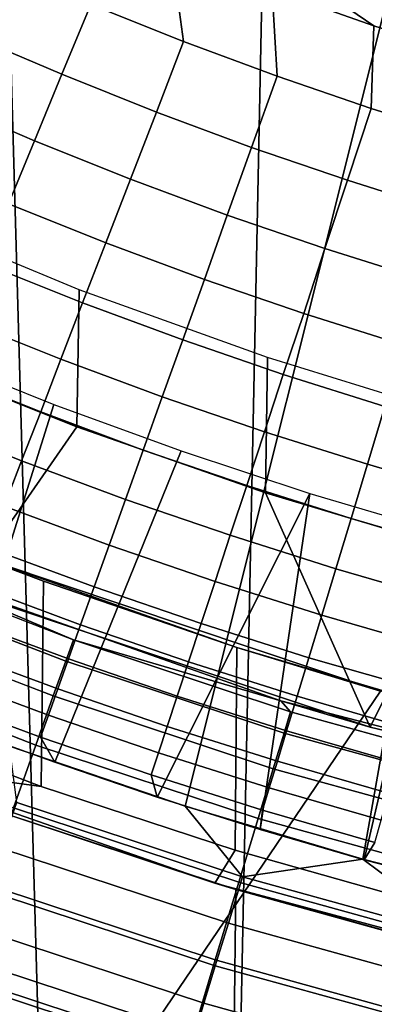
# Model space of a CAD drawing. Extents: x -0.021 to 0.021, y -0.138 to 0.022.
# Drawn here: x -0.006 to -0.005, y -0.018 to -0.015 of the extents above; entities that cross this region are included whole.
import ezdxf

# ---------------------------------------------------------------- set-up
doc = ezdxf.new("R2010")
doc.units = 0
for name, color, linetype in [('L2_CHROM3', 7, 'CONTINUOUS'), ('L6_CHROM2', 7, 'CONTINUOUS'), ('L7_CHROM', 7, 'CONTINUOUS')]:
    doc.layers.add(name, color=color, linetype=linetype)

msp = doc.modelspace()

# ---------------------------------------------------------------- linework, layer by layer
at = {"layer": 'L2_CHROM3', "color": 8}
for points, invisible_edges in [([(-0.006195, -0.01903, 0.139399), (-0.006729, -0.000003, 0.139376), (-0.006941, -0.018774, 0.139366), (-0.006195, -0.01903, 0.139399)], 8), ([(-0.006195, -0.01903, 0.139399), (-0.005048, -0.000002, 0.139442), (-0.006729, -0.000003, 0.139376), (-0.006195, -0.01903, 0.139399)], 9), ([(-0.005048, -0.000002, 0.139442), (-0.006195, -0.01903, 0.139399), (-0.005442, -0.019256, 0.139428), (-0.005048, -0.000002, 0.139442)], 9), ([(-0.004682, -0.019452, 0.139454), (-0.005048, -0.000002, 0.139442), (-0.005442, -0.019256, 0.139428), (-0.004682, -0.019452, 0.139454)], 8), ([(-0.004682, -0.019452, 0.139454), (-0.003366, -0.000001, 0.13949), (-0.005048, -0.000002, 0.139442), (-0.004682, -0.019452, 0.139454)], 9), ([(-0.003224, -0.007955, 0.13655), (-0.006321, -0.017387, 0.13655), (-0.006451, -0.007956, 0.13655), (-0.003224, -0.007955, 0.13655)], 9), ([(-0.006321, -0.017387, 0.13655), (-0.003224, -0.007955, 0.13655), (-0.005642, -0.017619, 0.13655), (-0.006321, -0.017387, 0.13655)], 9), ([(-0.003224, -0.007955, 0.13655), (-0.004954, -0.017824, 0.13655), (-0.005642, -0.017619, 0.13655), (-0.003224, -0.007955, 0.13655)], 8), ([(-0.003224, -0.007955, 0.13655), (-0.00426, -0.018003, 0.13655), (-0.004954, -0.017824, 0.13655), (-0.003224, -0.007955, 0.13655)], 8), ([(-0.005642, -0.017619, 0.13655), (-0.006292, -0.017605, 0.136531), (-0.006321, -0.017387, 0.13655), (-0.005642, -0.017619, 0.13655)], 9), ([(-0.006292, -0.017605, 0.136531), (-0.005474, -0.018072, 0.136474), (-0.006355, -0.017781, 0.136474), (-0.006292, -0.017605, 0.136531)], 9), ([(-0.006292, -0.017605, 0.136531), (-0.005642, -0.017619, 0.13655), (-0.00542, -0.017892, 0.136531), (-0.006292, -0.017605, 0.136531)], 9), ([(-0.005474, -0.018072, 0.136474), (-0.006292, -0.017605, 0.136531), (-0.00542, -0.017892, 0.136531), (-0.005474, -0.018072, 0.136474)], 9), ([(-0.004954, -0.017824, 0.13655), (-0.00542, -0.017892, 0.136531), (-0.005642, -0.017619, 0.13655), (-0.004954, -0.017824, 0.13655)], 8), ([(-0.006355, -0.017781, 0.136474), (-0.005525, -0.018237, 0.136381), (-0.006413, -0.017944, 0.136381), (-0.006355, -0.017781, 0.136474)], 9), ([(-0.005525, -0.018237, 0.136381), (-0.006355, -0.017781, 0.136474), (-0.005474, -0.018072, 0.136474), (-0.005525, -0.018237, 0.136381)], 9), ([(-0.004536, -0.018137, 0.136531), (-0.00542, -0.017892, 0.136531), (-0.004954, -0.017824, 0.13655), (-0.004536, -0.018137, 0.136531)], 8), ([(-0.00426, -0.018003, 0.13655), (-0.004536, -0.018137, 0.136531), (-0.004954, -0.017824, 0.13655), (-0.00426, -0.018003, 0.13655)], 8), ([(-0.00542, -0.017892, 0.136531), (-0.004581, -0.018319, 0.136474), (-0.005474, -0.018072, 0.136474), (-0.00542, -0.017892, 0.136531)], 9), ([(-0.004581, -0.018319, 0.136474), (-0.00542, -0.017892, 0.136531), (-0.004536, -0.018137, 0.136531), (-0.004581, -0.018319, 0.136474)], 9), ([(-0.007731, -0.019525, 0.11005), (-0.007689, -0.01792, 0.11005), (-0.006237, -0.020053, 0.11005), (-0.007731, -0.019525, 0.11005)], 11), ([(-0.006237, -0.020053, 0.11005), (-0.007689, -0.01792, 0.11005), (-0.006211, -0.018484, 0.11005), (-0.006237, -0.020053, 0.11005)], 13), ([(-0.006959, -0.018216, 0.13555), (-0.006211, -0.018484, 0.11005), (-0.007689, -0.01792, 0.11005), (-0.006959, -0.018216, 0.13555)], 8), ([(-0.006413, -0.017944, 0.136381), (-0.005569, -0.018382, 0.136257), (-0.006464, -0.018087, 0.136257), (-0.006413, -0.017944, 0.136381)], 9), ([(-0.005569, -0.018382, 0.136257), (-0.006413, -0.017944, 0.136381), (-0.005525, -0.018237, 0.136381), (-0.005569, -0.018382, 0.136257)], 9), ([(-0.006464, -0.018087, 0.136257), (-0.005605, -0.018501, 0.136106), (-0.006506, -0.018204, 0.136106), (-0.006464, -0.018087, 0.136257)], 9), ([(-0.005605, -0.018501, 0.136106), (-0.006464, -0.018087, 0.136257), (-0.005569, -0.018382, 0.136257), (-0.005605, -0.018501, 0.136106)], 9), ([(-0.005474, -0.018072, 0.136474), (-0.004623, -0.018486, 0.136381), (-0.005525, -0.018237, 0.136381), (-0.005474, -0.018072, 0.136474)], 9), ([(-0.004623, -0.018486, 0.136381), (-0.005474, -0.018072, 0.136474), (-0.004581, -0.018319, 0.136474), (-0.004623, -0.018486, 0.136381)], 9), ([(-0.006289, -0.018458, 0.13555), (-0.006211, -0.018484, 0.11005), (-0.006959, -0.018216, 0.13555), (-0.006289, -0.018458, 0.13555)], 8), ([(-0.006506, -0.018204, 0.136106), (-0.005631, -0.01859, 0.135933), (-0.006537, -0.018291, 0.135933), (-0.006506, -0.018204, 0.136106)], 9), ([(-0.005631, -0.01859, 0.135933), (-0.006506, -0.018204, 0.136106), (-0.005605, -0.018501, 0.136106), (-0.005631, -0.01859, 0.135933)], 9), ([(-0.005525, -0.018237, 0.136381), (-0.00466, -0.018633, 0.136257), (-0.005569, -0.018382, 0.136257), (-0.005525, -0.018237, 0.136381)], 9), ([(-0.00466, -0.018633, 0.136257), (-0.005525, -0.018237, 0.136381), (-0.004623, -0.018486, 0.136381), (-0.00466, -0.018633, 0.136257)], 9), ([(-0.006537, -0.018291, 0.135933), (-0.005648, -0.018644, 0.135745), (-0.006556, -0.018345, 0.135745), (-0.006537, -0.018291, 0.135933)], 9), ([(-0.005648, -0.018644, 0.135745), (-0.006537, -0.018291, 0.135933), (-0.005631, -0.01859, 0.135933), (-0.005648, -0.018644, 0.135745)], 9), ([(-0.006556, -0.018345, 0.135745), (-0.005611, -0.018675, 0.13555), (-0.006289, -0.018458, 0.13555), (-0.006556, -0.018345, 0.135745)], 9), ([(-0.005611, -0.018675, 0.13555), (-0.006556, -0.018345, 0.135745), (-0.005648, -0.018644, 0.135745), (-0.005611, -0.018675, 0.13555)], 9), ([(-0.005569, -0.018382, 0.136257), (-0.00469, -0.018754, 0.136106), (-0.005605, -0.018501, 0.136106), (-0.005569, -0.018382, 0.136257)], 9), ([(-0.00469, -0.018754, 0.136106), (-0.005569, -0.018382, 0.136257), (-0.00466, -0.018633, 0.136257), (-0.00469, -0.018754, 0.136106)], 9)]:
    msp.add_3dface(points, dxfattribs=dict(at, invisible_edges=invisible_edges))
at = {"layer": 'L6_CHROM2', "color": 8}
for points, invisible_edges in [([(-0.005292, -0.020322), (-0.005292, 0.020322), (-0.003549, 0.020698), (-0.005292, -0.020322)], 13), ([(-0.005292, -0.020322), (-0.003549, 0.020698), (-0.003549, -0.020698), (-0.005292, -0.020322)], 11), ([(-0.006996, -0.0198), (-0.006996, 0.0198), (-0.005292, 0.020322), (-0.006996, -0.0198)], 13), ([(-0.006996, -0.0198), (-0.005292, 0.020322), (-0.005292, -0.020322), (-0.006996, -0.0198)], 11), ([(-0.006061, -0.01615, 0.071), (-0.006766, -0.015323, 0.0705), (-0.00678, -0.015862, 0.071), (-0.006061, -0.01615, 0.071)], 9), ([(-0.006766, -0.015323, 0.0705), (-0.006061, -0.01615, 0.071), (-0.006051, -0.015619, 0.0705), (-0.006766, -0.015323, 0.0705)], 9), ([(-0.005331, -0.016406, 0.071), (-0.006051, -0.015619, 0.0705), (-0.006061, -0.01615, 0.071), (-0.005331, -0.016406, 0.071)], 9), ([(-0.006051, -0.015619, 0.0705), (-0.005331, -0.016406, 0.071), (-0.005323, -0.015882, 0.0705), (-0.006051, -0.015619, 0.0705)], 9), ([(-0.006061, -0.01615, 0.071), (-0.00678, -0.015862, 0.071), (-0.006502, -0.016785, 0.071), (-0.006061, -0.01615, 0.071)], 8), ([(-0.004589, -0.016628, 0.071), (-0.005323, -0.015882, 0.0705), (-0.005331, -0.016406, 0.071), (-0.004589, -0.016628, 0.071)], 9), ([(-0.005323, -0.015882, 0.0705), (-0.004589, -0.016628, 0.071), (-0.004584, -0.016111, 0.0705), (-0.005323, -0.015882, 0.0705)], 9), ([(-0.004926, -0.017313, 0.071), (-0.006061, -0.01615, 0.071), (-0.006502, -0.016785, 0.071), (-0.004926, -0.017313, 0.071)], 9), ([(-0.006061, -0.01615, 0.071), (-0.004926, -0.017313, 0.071), (-0.005331, -0.016406, 0.071), (-0.006061, -0.01615, 0.071)], 9), ([(-0.004589, -0.016628, 0.071), (-0.005331, -0.016406, 0.071), (-0.004926, -0.017313, 0.071), (-0.004589, -0.016628, 0.071)], 8), ([(-0.006198, -0.017542, 0.108051), (-0.006924, -0.016458, 0.107301), (-0.006937, -0.017263, 0.108051), (-0.006198, -0.017542, 0.108051)], 9), ([(-0.006924, -0.016458, 0.107301), (-0.006198, -0.017542, 0.108051), (-0.006189, -0.016748, 0.107301), (-0.006924, -0.016458, 0.107301)], 9), ([(-0.006189, -0.016748, 0.107301), (-0.00645, -0.016649, 0.097465), (-0.006924, -0.016458, 0.107301), (-0.006189, -0.016748, 0.107301)], 8), ([(-0.00645, -0.016649, 0.097465), (-0.005854, -0.018601, 0.097465), (-0.00745, -0.018021, 0.097465), (-0.00645, -0.016649, 0.097465)], 9), ([(-0.006933, -0.016737, 0.069952), (-0.006074, -0.016975, 0.068778), (-0.006899, -0.016657, 0.068778), (-0.006933, -0.016737, 0.069952)], 9), ([(-0.006074, -0.016975, 0.068778), (-0.006711, -0.016702, 0.0676), (-0.006899, -0.016657, 0.068778), (-0.006074, -0.016975, 0.068778)], 8), ([(-0.005854, -0.018601, 0.097465), (-0.00645, -0.016649, 0.097465), (-0.004886, -0.017173, 0.097465), (-0.005854, -0.018601, 0.097465)], 9), ([(-0.005442, -0.017005, 0.107301), (-0.00645, -0.016649, 0.097465), (-0.006189, -0.016748, 0.107301), (-0.005442, -0.017005, 0.107301)], 8), ([(-0.005442, -0.017005, 0.107301), (-0.004886, -0.017173, 0.097465), (-0.00645, -0.016649, 0.097465), (-0.005442, -0.017005, 0.107301)], 8), ([(-0.003307, -0.017694, 0.071), (-0.004589, -0.016628, 0.071), (-0.004926, -0.017313, 0.071), (-0.003307, -0.017694, 0.071)], 9), ([(-0.006074, -0.016975, 0.068778), (-0.005271, -0.017211, 0.0676), (-0.006711, -0.016702, 0.0676), (-0.006074, -0.016975, 0.068778)], 8), ([(-0.005271, -0.017211, 0.0676), (-0.006502, -0.016785, 0.071), (-0.006711, -0.016702, 0.0676), (-0.005271, -0.017211, 0.0676)], 9), ([(-0.006988, -0.01687, 0.071122), (-0.006103, -0.017057, 0.069952), (-0.006933, -0.016737, 0.069952), (-0.006988, -0.01687, 0.071122)], 9), ([(-0.006074, -0.016975, 0.068778), (-0.006933, -0.016737, 0.069952), (-0.006103, -0.017057, 0.069952), (-0.006074, -0.016975, 0.068778)], 9), ([(-0.005448, -0.017789, 0.108051), (-0.006189, -0.016748, 0.107301), (-0.006198, -0.017542, 0.108051), (-0.005448, -0.017789, 0.108051)], 9), ([(-0.006189, -0.016748, 0.107301), (-0.005448, -0.017789, 0.108051), (-0.005442, -0.017005, 0.107301), (-0.006189, -0.016748, 0.107301)], 9), ([(-0.006502, -0.016785, 0.071), (-0.005271, -0.017211, 0.0676), (-0.004926, -0.017313, 0.071), (-0.006502, -0.016785, 0.071)], 9), ([(-0.007065, -0.017056, 0.072282), (-0.006152, -0.017192, 0.071122), (-0.006988, -0.01687, 0.071122), (-0.007065, -0.017056, 0.072282)], 9), ([(-0.006103, -0.017057, 0.069952), (-0.006988, -0.01687, 0.071122), (-0.006152, -0.017192, 0.071122), (-0.006103, -0.017057, 0.069952)], 9), ([(-0.006103, -0.017057, 0.069952), (-0.005234, -0.017253, 0.068778), (-0.006074, -0.016975, 0.068778), (-0.006103, -0.017057, 0.069952)], 9), ([(-0.005234, -0.017253, 0.068778), (-0.005271, -0.017211, 0.0676), (-0.006074, -0.016975, 0.068778), (-0.005234, -0.017253, 0.068778)], 8), ([(-0.004688, -0.018005, 0.108051), (-0.005442, -0.017005, 0.107301), (-0.005448, -0.017789, 0.108051), (-0.004688, -0.018005, 0.108051)], 9), ([(-0.005442, -0.017005, 0.107301), (-0.004688, -0.018005, 0.108051), (-0.004685, -0.017229, 0.107301), (-0.005442, -0.017005, 0.107301)], 9), ([(-0.004685, -0.017229, 0.107301), (-0.004886, -0.017173, 0.097465), (-0.005442, -0.017005, 0.107301), (-0.004685, -0.017229, 0.107301)], 8), ([(-0.007164, -0.017294, 0.073432), (-0.006219, -0.017382, 0.072282), (-0.007065, -0.017056, 0.072282), (-0.007164, -0.017294, 0.073432)], 9), ([(-0.006152, -0.017192, 0.071122), (-0.007065, -0.017056, 0.072282), (-0.006219, -0.017382, 0.072282), (-0.006152, -0.017192, 0.071122)], 9), ([(-0.006152, -0.017192, 0.071122), (-0.005259, -0.017336, 0.069952), (-0.006103, -0.017057, 0.069952), (-0.006152, -0.017192, 0.071122)], 9), ([(-0.005234, -0.017253, 0.068778), (-0.006103, -0.017057, 0.069952), (-0.005259, -0.017336, 0.069952), (-0.005234, -0.017253, 0.068778)], 9), ([(-0.006219, -0.017382, 0.072282), (-0.005301, -0.017474, 0.071122), (-0.006152, -0.017192, 0.071122), (-0.006219, -0.017382, 0.072282)], 9), ([(-0.005259, -0.017336, 0.069952), (-0.006152, -0.017192, 0.071122), (-0.005301, -0.017474, 0.071122), (-0.005259, -0.017336, 0.069952)], 9), ([(-0.004886, -0.017173, 0.097465), (-0.004213, -0.019039, 0.097465), (-0.005854, -0.018601, 0.097465), (-0.004886, -0.017173, 0.097465)], 9), ([(-0.005234, -0.017253, 0.068778), (-0.003792, -0.017596, 0.0676), (-0.005271, -0.017211, 0.0676), (-0.005234, -0.017253, 0.068778)], 9), ([(-0.003792, -0.017596, 0.0676), (-0.004926, -0.017313, 0.071), (-0.005271, -0.017211, 0.0676), (-0.003792, -0.017596, 0.0676)], 9), ([(-0.006198, -0.017542, 0.108051), (-0.006937, -0.017263, 0.108051), (-0.00685, -0.017454, 0.108051), (-0.006198, -0.017542, 0.108051)], 8), ([(-0.005259, -0.017336, 0.069952), (-0.004381, -0.017489, 0.068778), (-0.005234, -0.017253, 0.068778), (-0.005259, -0.017336, 0.069952)], 9), ([(-0.003792, -0.017596, 0.0676), (-0.005234, -0.017253, 0.068778), (-0.004381, -0.017489, 0.068778), (-0.003792, -0.017596, 0.0676)], 9), ([(-0.006219, -0.017382, 0.072282), (-0.007164, -0.017294, 0.073432), (-0.006306, -0.017625, 0.073432), (-0.006219, -0.017382, 0.072282)], 9), ([(-0.005301, -0.017474, 0.071122), (-0.004402, -0.017573, 0.069952), (-0.005259, -0.017336, 0.069952), (-0.005301, -0.017474, 0.071122)], 9), ([(-0.004381, -0.017489, 0.068778), (-0.005259, -0.017336, 0.069952), (-0.004402, -0.017573, 0.069952), (-0.004381, -0.017489, 0.068778)], 9), ([(-0.004926, -0.017313, 0.071), (-0.003792, -0.017596, 0.0676), (-0.003307, -0.017694, 0.071), (-0.004926, -0.017313, 0.071)], 9), ([(-0.006306, -0.017625, 0.073432), (-0.005359, -0.017666, 0.072282), (-0.006219, -0.017382, 0.072282), (-0.006306, -0.017625, 0.073432)], 9), ([(-0.005301, -0.017474, 0.071122), (-0.006219, -0.017382, 0.072282), (-0.005359, -0.017666, 0.072282), (-0.005301, -0.017474, 0.071122)], 9), ([(-0.005527, -0.017917, 0.108051), (-0.006198, -0.017542, 0.108051), (-0.00685, -0.017454, 0.108051), (-0.005527, -0.017917, 0.108051)], 9), ([(-0.00632, -0.017653, 0.10985), (-0.005527, -0.017917, 0.108051), (-0.00685, -0.017454, 0.108051), (-0.00632, -0.017653, 0.10985)], 8), ([(-0.005359, -0.017666, 0.072282), (-0.004437, -0.017713, 0.071122), (-0.005301, -0.017474, 0.071122), (-0.005359, -0.017666, 0.072282)], 9), ([(-0.004402, -0.017573, 0.069952), (-0.005301, -0.017474, 0.071122), (-0.004437, -0.017713, 0.071122), (-0.004402, -0.017573, 0.069952)], 9), ([(-0.006198, -0.017542, 0.108051), (-0.005527, -0.017917, 0.108051), (-0.005448, -0.017789, 0.108051), (-0.006198, -0.017542, 0.108051)], 9), ([(-0.008327, -0.017633, 0.106763), (-0.00601, -0.117, 0.10686), (-0.009012, -0.117, 0.106728), (-0.008327, -0.017633, 0.106763)], 9), ([(-0.00601, -0.117, 0.10686), (-0.008327, -0.017633, 0.106763), (-0.00701, -0.018196, 0.106822), (-0.00601, -0.117, 0.10686)], 9), ([(-0.006412, -0.017921, 0.074567), (-0.005434, -0.017913, 0.073432), (-0.006306, -0.017625, 0.073432), (-0.006412, -0.017921, 0.074567)], 9), ([(-0.005359, -0.017666, 0.072282), (-0.006306, -0.017625, 0.073432), (-0.005434, -0.017913, 0.073432), (-0.005359, -0.017666, 0.072282)], 9), ([(-0.005446, -0.017942, 0.10988), (-0.00632, -0.017653, 0.10985), (-0.006569, -0.117, 0.109841), (-0.005446, -0.017942, 0.10988)], 8), ([(-0.005446, -0.017942, 0.10988), (-0.005527, -0.017917, 0.108051), (-0.00632, -0.017653, 0.10985), (-0.005446, -0.017942, 0.10988)], 8), ([(-0.005434, -0.017913, 0.073432), (-0.004486, -0.017908, 0.072282), (-0.005359, -0.017666, 0.072282), (-0.005434, -0.017913, 0.073432)], 9), ([(-0.004437, -0.017713, 0.071122), (-0.005359, -0.017666, 0.072282), (-0.004486, -0.017908, 0.072282), (-0.004437, -0.017713, 0.071122)], 9), ([(-0.004172, -0.01828, 0.108051), (-0.005448, -0.017789, 0.108051), (-0.005527, -0.017917, 0.108051), (-0.004172, -0.01828, 0.108051)], 9), ([(-0.005448, -0.017789, 0.108051), (-0.004172, -0.01828, 0.108051), (-0.004688, -0.018005, 0.108051), (-0.005448, -0.017789, 0.108051)], 9), ([(-0.005434, -0.017913, 0.073432), (-0.006412, -0.017921, 0.074567), (-0.005525, -0.018214, 0.074567), (-0.005434, -0.017913, 0.073432)], 9), ([(-0.00456, -0.018187, 0.109905), (-0.005527, -0.017917, 0.108051), (-0.005446, -0.017942, 0.10988), (-0.00456, -0.018187, 0.109905)], 8), ([(-0.00456, -0.018187, 0.109905), (-0.004172, -0.01828, 0.108051), (-0.005527, -0.017917, 0.108051), (-0.00456, -0.018187, 0.109905)], 8), ([(-0.005525, -0.018214, 0.074567), (-0.004548, -0.018158, 0.073432), (-0.005434, -0.017913, 0.073432), (-0.005525, -0.018214, 0.074567)], 9), ([(-0.004486, -0.017908, 0.072282), (-0.005434, -0.017913, 0.073432), (-0.004548, -0.018158, 0.073432), (-0.004486, -0.017908, 0.072282)], 9), ([(-0.003285, -0.117, 0.109934), (-0.005446, -0.017942, 0.10988), (-0.006569, -0.117, 0.109841), (-0.003285, -0.117, 0.109934)], 9), ([(-0.006537, -0.018269, 0.075685), (-0.005525, -0.018214, 0.074567), (-0.006412, -0.017921, 0.074567), (-0.006537, -0.018269, 0.075685)], 9), ([(-0.005446, -0.017942, 0.10988), (-0.003285, -0.117, 0.109934), (-0.00456, -0.018187, 0.109905), (-0.005446, -0.017942, 0.10988)], 9), ([(-0.00701, -0.018196, 0.106822), (-0.00745, -0.018021, 0.097465), (-0.005854, -0.018601, 0.097465), (-0.00701, -0.018196, 0.106822)], 8), ([(-0.004548, -0.018158, 0.073432), (-0.005525, -0.018214, 0.074567), (-0.004625, -0.018463, 0.074567), (-0.004548, -0.018158, 0.073432)], 9), ([(-0.005655, -0.018662, 0.106872), (-0.00601, -0.117, 0.10686), (-0.00701, -0.018196, 0.106822), (-0.005655, -0.018662, 0.106872)], 8), ([(-0.005655, -0.018662, 0.106872), (-0.00701, -0.018196, 0.106822), (-0.005854, -0.018601, 0.097465), (-0.005655, -0.018662, 0.106872)], 8), ([(-0.005525, -0.018214, 0.074567), (-0.006537, -0.018269, 0.075685), (-0.005632, -0.018567, 0.075685), (-0.005525, -0.018214, 0.074567)], 9), ([(-0.005632, -0.018567, 0.075685), (-0.004625, -0.018463, 0.074567), (-0.005525, -0.018214, 0.074567), (-0.005632, -0.018567, 0.075685)], 9), ([(-0.006679, -0.018668, 0.076784), (-0.005632, -0.018567, 0.075685), (-0.006537, -0.018269, 0.075685), (-0.006679, -0.018668, 0.076784)], 9)]:
    msp.add_3dface(points, dxfattribs=dict(at, invisible_edges=invisible_edges))
at = {"layer": 'L7_CHROM', "color": 8}
for points, invisible_edges in [([(-0.005695, -0.014309, 0.116982), (-0.006006, -0.014515, 0.116516), (-0.005648, -0.014658, 0.116516), (-0.005695, -0.014309, 0.116982)], 8), ([(-0.005286, -0.014792, 0.116516), (-0.005695, -0.014309, 0.116982), (-0.005648, -0.014658, 0.116516), (-0.005286, -0.014792, 0.116516)], 9), ([(-0.005695, -0.014309, 0.116982), (-0.005286, -0.014792, 0.116516), (-0.005305, -0.014458, 0.116982), (-0.005695, -0.014309, 0.116982)], 9), ([(-0.006118, -0.014785, 0.116041), (-0.00636, -0.014363, 0.116516), (-0.006479, -0.014631, 0.116041), (-0.006118, -0.014785, 0.116041)], 9), ([(-0.00636, -0.014363, 0.116516), (-0.006118, -0.014785, 0.116041), (-0.006006, -0.014515, 0.116516), (-0.00636, -0.014363, 0.116516)], 9), ([(-0.004443, -0.014665, 0.117071), (-0.005124, -0.014339, 0.117139), (-0.005157, -0.01443, 0.117071), (-0.004443, -0.014665, 0.117071)], 9), ([(-0.005124, -0.014339, 0.117139), (-0.004443, -0.014665, 0.117071), (-0.004415, -0.014573, 0.117139), (-0.005124, -0.014339, 0.117139)], 9), ([(-0.005157, -0.01443, 0.117071), (-0.005305, -0.014458, 0.116982), (-0.004912, -0.014597, 0.116982), (-0.005157, -0.01443, 0.117071)], 8), ([(-0.004515, -0.014724, 0.116982), (-0.005157, -0.01443, 0.117071), (-0.004912, -0.014597, 0.116982), (-0.004515, -0.014724, 0.116982)], 9), ([(-0.005157, -0.01443, 0.117071), (-0.004515, -0.014724, 0.116982), (-0.004443, -0.014665, 0.117071), (-0.005157, -0.01443, 0.117071)], 9), ([(-0.004922, -0.014917, 0.116516), (-0.005305, -0.014458, 0.116982), (-0.005286, -0.014792, 0.116516), (-0.004922, -0.014917, 0.116516)], 9), ([(-0.005305, -0.014458, 0.116982), (-0.004922, -0.014917, 0.116516), (-0.004912, -0.014597, 0.116982), (-0.005305, -0.014458, 0.116982)], 9), ([(-0.005753, -0.014931, 0.116041), (-0.006006, -0.014515, 0.116516), (-0.006118, -0.014785, 0.116041), (-0.005753, -0.014931, 0.116041)], 9), ([(-0.006006, -0.014515, 0.116516), (-0.005753, -0.014931, 0.116041), (-0.005648, -0.014658, 0.116516), (-0.006006, -0.014515, 0.116516)], 9), ([(-0.004554, -0.015033, 0.116516), (-0.004912, -0.014597, 0.116982), (-0.004922, -0.014917, 0.116516), (-0.004554, -0.015033, 0.116516)], 9), ([(-0.004912, -0.014597, 0.116982), (-0.004554, -0.015033, 0.116516), (-0.004515, -0.014724, 0.116982), (-0.004912, -0.014597, 0.116982)], 9), ([(-0.006224, -0.015043, 0.115557), (-0.006479, -0.014631, 0.116041), (-0.006592, -0.014885, 0.115557), (-0.006224, -0.015043, 0.115557)], 9), ([(-0.006479, -0.014631, 0.116041), (-0.006224, -0.015043, 0.115557), (-0.006118, -0.014785, 0.116041), (-0.006479, -0.014631, 0.116041)], 9), ([(-0.005385, -0.015068, 0.116041), (-0.005648, -0.014658, 0.116516), (-0.005753, -0.014931, 0.116041), (-0.005385, -0.015068, 0.116041)], 9), ([(-0.005648, -0.014658, 0.116516), (-0.005385, -0.015068, 0.116041), (-0.005286, -0.014792, 0.116516), (-0.005648, -0.014658, 0.116516)], 9), ([(-0.005853, -0.015191, 0.115557), (-0.006118, -0.014785, 0.116041), (-0.006224, -0.015043, 0.115557), (-0.005853, -0.015191, 0.115557)], 9), ([(-0.006118, -0.014785, 0.116041), (-0.005853, -0.015191, 0.115557), (-0.005753, -0.014931, 0.116041), (-0.006118, -0.014785, 0.116041)], 9), ([(-0.005013, -0.015195, 0.116041), (-0.005286, -0.014792, 0.116516), (-0.005385, -0.015068, 0.116041), (-0.005013, -0.015195, 0.116041)], 9), ([(-0.005286, -0.014792, 0.116516), (-0.005013, -0.015195, 0.116041), (-0.004922, -0.014917, 0.116516), (-0.005286, -0.014792, 0.116516)], 9), ([(-0.006592, -0.014885, 0.115557), (-0.006325, -0.015287, 0.115066), (-0.006224, -0.015043, 0.115557), (-0.006592, -0.014885, 0.115557)], 9), ([(-0.005479, -0.01533, 0.115557), (-0.005753, -0.014931, 0.116041), (-0.005853, -0.015191, 0.115557), (-0.005479, -0.01533, 0.115557)], 9), ([(-0.005753, -0.014931, 0.116041), (-0.005479, -0.01533, 0.115557), (-0.005385, -0.015068, 0.116041), (-0.005753, -0.014931, 0.116041)], 9), ([(-0.004639, -0.015314, 0.116041), (-0.004922, -0.014917, 0.116516), (-0.005013, -0.015195, 0.116041), (-0.004639, -0.015314, 0.116041)], 9), ([(-0.004922, -0.014917, 0.116516), (-0.004639, -0.015314, 0.116041), (-0.004554, -0.015033, 0.116516), (-0.004922, -0.014917, 0.116516)], 9), ([(-0.005948, -0.015437, 0.115066), (-0.006224, -0.015043, 0.115557), (-0.006325, -0.015287, 0.115066), (-0.005948, -0.015437, 0.115066)], 9), ([(-0.006224, -0.015043, 0.115557), (-0.005948, -0.015437, 0.115066), (-0.005853, -0.015191, 0.115557), (-0.006224, -0.015043, 0.115557)], 9), ([(-0.005101, -0.01546, 0.115557), (-0.005385, -0.015068, 0.116041), (-0.005479, -0.01533, 0.115557), (-0.005101, -0.01546, 0.115557)], 9), ([(-0.005385, -0.015068, 0.116041), (-0.005101, -0.01546, 0.115557), (-0.005013, -0.015195, 0.116041), (-0.005385, -0.015068, 0.116041)], 9), ([(-0.005567, -0.015579, 0.115066), (-0.005853, -0.015191, 0.115557), (-0.005948, -0.015437, 0.115066), (-0.005567, -0.015579, 0.115066)], 9), ([(-0.005853, -0.015191, 0.115557), (-0.005567, -0.015579, 0.115066), (-0.005479, -0.01533, 0.115557), (-0.005853, -0.015191, 0.115557)], 9), ([(-0.00472, -0.01558, 0.115557), (-0.005013, -0.015195, 0.116041), (-0.005101, -0.01546, 0.115557), (-0.00472, -0.01558, 0.115557)], 9), ([(-0.005013, -0.015195, 0.116041), (-0.00472, -0.01558, 0.115557), (-0.004639, -0.015314, 0.116041), (-0.005013, -0.015195, 0.116041)], 9), ([(-0.006038, -0.01567, 0.114567), (-0.006325, -0.015287, 0.115066), (-0.00642, -0.015517, 0.114567), (-0.006038, -0.01567, 0.114567)], 9), ([(-0.006325, -0.015287, 0.115066), (-0.006038, -0.01567, 0.114567), (-0.005948, -0.015437, 0.115066), (-0.006325, -0.015287, 0.115066)], 9), ([(-0.005183, -0.015711, 0.115066), (-0.005479, -0.01533, 0.115557), (-0.005567, -0.015579, 0.115066), (-0.005183, -0.015711, 0.115066)], 9), ([(-0.005479, -0.01533, 0.115557), (-0.005183, -0.015711, 0.115066), (-0.005101, -0.01546, 0.115557), (-0.005479, -0.01533, 0.115557)], 9), ([(-0.005651, -0.015813, 0.114567), (-0.005948, -0.015437, 0.115066), (-0.006038, -0.01567, 0.114567), (-0.005651, -0.015813, 0.114567)], 9), ([(-0.005948, -0.015437, 0.115066), (-0.005651, -0.015813, 0.114567), (-0.005567, -0.015579, 0.115066), (-0.005948, -0.015437, 0.115066)], 9), ([(-0.004796, -0.015833, 0.115066), (-0.005101, -0.01546, 0.115557), (-0.005183, -0.015711, 0.115066), (-0.004796, -0.015833, 0.115066)], 9), ([(-0.005101, -0.01546, 0.115557), (-0.004796, -0.015833, 0.115066), (-0.00472, -0.01558, 0.115557), (-0.005101, -0.01546, 0.115557)], 9), ([(-0.006122, -0.015888, 0.11406), (-0.00642, -0.015517, 0.114567), (-0.00651, -0.015733, 0.11406), (-0.006122, -0.015888, 0.11406)], 9), ([(-0.00642, -0.015517, 0.114567), (-0.006122, -0.015888, 0.11406), (-0.006038, -0.01567, 0.114567), (-0.00642, -0.015517, 0.114567)], 9), ([(-0.005262, -0.015947, 0.114567), (-0.005567, -0.015579, 0.115066), (-0.005651, -0.015813, 0.114567), (-0.005262, -0.015947, 0.114567)], 9), ([(-0.005567, -0.015579, 0.115066), (-0.005262, -0.015947, 0.114567), (-0.005183, -0.015711, 0.115066), (-0.005567, -0.015579, 0.115066)], 9), ([(-0.00573, -0.016034, 0.11406), (-0.006038, -0.01567, 0.114567), (-0.006122, -0.015888, 0.11406), (-0.00573, -0.016034, 0.11406)], 9), ([(-0.006038, -0.01567, 0.114567), (-0.00573, -0.016034, 0.11406), (-0.005651, -0.015813, 0.114567), (-0.006038, -0.01567, 0.114567)], 9), ([(-0.0062, -0.016092, 0.113547), (-0.00651, -0.015733, 0.11406), (-0.006594, -0.015935, 0.113547), (-0.0062, -0.016092, 0.113547)], 9), ([(-0.00651, -0.015733, 0.11406), (-0.0062, -0.016092, 0.113547), (-0.006122, -0.015888, 0.11406), (-0.00651, -0.015733, 0.11406)], 9), ([(-0.004869, -0.016071, 0.114567), (-0.005183, -0.015711, 0.115066), (-0.005262, -0.015947, 0.114567), (-0.004869, -0.016071, 0.114567)], 9), ([(-0.005183, -0.015711, 0.115066), (-0.004869, -0.016071, 0.114567), (-0.004796, -0.015833, 0.115066), (-0.005183, -0.015711, 0.115066)], 9), ([(-0.005335, -0.016169, 0.11406), (-0.005651, -0.015813, 0.114567), (-0.00573, -0.016034, 0.11406), (-0.005335, -0.016169, 0.11406)], 9), ([(-0.005651, -0.015813, 0.114567), (-0.005335, -0.016169, 0.11406), (-0.005262, -0.015947, 0.114567), (-0.005651, -0.015813, 0.114567)], 9), ([(-0.006539, -0.017306, 0.1087), (-0.006637, -0.015868, 0.1087), (-0.00615, -0.016063, 0.1087), (-0.006539, -0.017306, 0.1087)], 9), ([(-0.005804, -0.01624, 0.113547), (-0.006122, -0.015888, 0.11406), (-0.0062, -0.016092, 0.113547), (-0.005804, -0.01624, 0.113547)], 9), ([(-0.006122, -0.015888, 0.11406), (-0.005804, -0.01624, 0.113547), (-0.00573, -0.016034, 0.11406), (-0.006122, -0.015888, 0.11406)], 9), ([(-0.006274, -0.016282, 0.113027), (-0.006594, -0.015935, 0.113547), (-0.006671, -0.016123, 0.113027), (-0.006274, -0.016282, 0.113027)], 9), ([(-0.006594, -0.015935, 0.113547), (-0.006274, -0.016282, 0.113027), (-0.0062, -0.016092, 0.113547), (-0.006594, -0.015935, 0.113547)], 9), ([(-0.004936, -0.016295, 0.11406), (-0.005262, -0.015947, 0.114567), (-0.005335, -0.016169, 0.11406), (-0.004936, -0.016295, 0.11406)], 9), ([(-0.005262, -0.015947, 0.114567), (-0.004936, -0.016295, 0.11406), (-0.004869, -0.016071, 0.114567), (-0.005262, -0.015947, 0.114567)], 9), ([(-0.005403, -0.016377, 0.113547), (-0.00573, -0.016034, 0.11406), (-0.005804, -0.01624, 0.113547), (-0.005403, -0.016377, 0.113547)], 9), ([(-0.00573, -0.016034, 0.11406), (-0.005403, -0.016377, 0.113547), (-0.005335, -0.016169, 0.11406), (-0.00573, -0.016034, 0.11406)], 9), ([(-0.00615, -0.016063, 0.1087), (-0.006146, -0.017449, 0.1087), (-0.006539, -0.017306, 0.1087), (-0.00615, -0.016063, 0.1087)], 9), ([(-0.006146, -0.017449, 0.1087), (-0.00615, -0.016063, 0.1087), (-0.005657, -0.016243, 0.1087), (-0.006146, -0.017449, 0.1087)], 9), ([(-0.004535, -0.016412, 0.11406), (-0.004869, -0.016071, 0.114567), (-0.004936, -0.016295, 0.11406), (-0.004535, -0.016412, 0.11406)], 9), ([(-0.006671, -0.016123, 0.113027), (-0.006341, -0.016457, 0.112502), (-0.006274, -0.016282, 0.113027), (-0.006671, -0.016123, 0.113027)], 9), ([(-0.005872, -0.016431, 0.113027), (-0.0062, -0.016092, 0.113547), (-0.006274, -0.016282, 0.113027), (-0.005872, -0.016431, 0.113027)], 9), ([(-0.0062, -0.016092, 0.113547), (-0.005872, -0.016431, 0.113027), (-0.005804, -0.01624, 0.113547), (-0.0062, -0.016092, 0.113547)], 9), ([(-0.005, -0.016505, 0.113547), (-0.005335, -0.016169, 0.11406), (-0.005403, -0.016377, 0.113547), (-0.005, -0.016505, 0.113547)], 9), ([(-0.005335, -0.016169, 0.11406), (-0.005, -0.016505, 0.113547), (-0.004936, -0.016295, 0.11406), (-0.005335, -0.016169, 0.11406)], 9), ([(-0.005467, -0.01657, 0.113027), (-0.005804, -0.01624, 0.113547), (-0.005872, -0.016431, 0.113027), (-0.005467, -0.01657, 0.113027)], 9), ([(-0.005804, -0.01624, 0.113547), (-0.005467, -0.01657, 0.113027), (-0.005403, -0.016377, 0.113547), (-0.005804, -0.01624, 0.113547)], 9), ([(-0.005657, -0.016243, 0.1087), (-0.00575, -0.017584, 0.1087), (-0.006146, -0.017449, 0.1087), (-0.005657, -0.016243, 0.1087)], 9), ([(-0.00575, -0.017584, 0.1087), (-0.005657, -0.016243, 0.1087), (-0.005159, -0.016408, 0.1087), (-0.00575, -0.017584, 0.1087)], 9), ([(-0.005935, -0.016608, 0.112502), (-0.006274, -0.016282, 0.113027), (-0.006341, -0.016457, 0.112502), (-0.005935, -0.016608, 0.112502)], 9), ([(-0.006274, -0.016282, 0.113027), (-0.005935, -0.016608, 0.112502), (-0.005872, -0.016431, 0.113027), (-0.006274, -0.016282, 0.113027)], 9), ([(-0.004593, -0.016623, 0.113547), (-0.004936, -0.016295, 0.11406), (-0.005, -0.016505, 0.113547), (-0.004593, -0.016623, 0.113547)], 9), ([(-0.004936, -0.016295, 0.11406), (-0.004593, -0.016623, 0.113547), (-0.004535, -0.016412, 0.11406), (-0.004936, -0.016295, 0.11406)], 9), ([(-0.005059, -0.0167, 0.113027), (-0.005403, -0.016377, 0.113547), (-0.005467, -0.01657, 0.113027), (-0.005059, -0.0167, 0.113027)], 9), ([(-0.005403, -0.016377, 0.113547), (-0.005059, -0.0167, 0.113027), (-0.005, -0.016505, 0.113547), (-0.005403, -0.016377, 0.113547)], 9), ([(-0.005526, -0.016749, 0.112502), (-0.005872, -0.016431, 0.113027), (-0.005935, -0.016608, 0.112502), (-0.005526, -0.016749, 0.112502)], 9), ([(-0.005872, -0.016431, 0.113027), (-0.005526, -0.016749, 0.112502), (-0.005467, -0.01657, 0.113027), (-0.005872, -0.016431, 0.113027)], 9), ([(-0.005159, -0.016408, 0.1087), (-0.005351, -0.017709, 0.1087), (-0.00575, -0.017584, 0.1087), (-0.005159, -0.016408, 0.1087)], 8), ([(-0.005159, -0.016408, 0.1087), (-0.004949, -0.017826, 0.1087), (-0.005351, -0.017709, 0.1087), (-0.005159, -0.016408, 0.1087)], 9), ([(-0.004949, -0.017826, 0.1087), (-0.005159, -0.016408, 0.1087), (-0.004656, -0.016558, 0.1087), (-0.004949, -0.017826, 0.1087)], 9), ([(-0.005993, -0.01677, 0.111971), (-0.006341, -0.016457, 0.112502), (-0.006403, -0.016618, 0.111971), (-0.005993, -0.01677, 0.111971)], 9), ([(-0.006341, -0.016457, 0.112502), (-0.005993, -0.01677, 0.111971), (-0.005935, -0.016608, 0.112502), (-0.006341, -0.016457, 0.112502)], 9), ([(-0.004647, -0.016819, 0.113027), (-0.005, -0.016505, 0.113547), (-0.005059, -0.0167, 0.113027), (-0.004647, -0.016819, 0.113027)], 9), ([(-0.005, -0.016505, 0.113547), (-0.004647, -0.016819, 0.113027), (-0.004593, -0.016623, 0.113547), (-0.005, -0.016505, 0.113547)], 9), ([(-0.005113, -0.016879, 0.112502), (-0.005467, -0.01657, 0.113027), (-0.005526, -0.016749, 0.112502), (-0.005113, -0.016879, 0.112502)], 9), ([(-0.005467, -0.01657, 0.113027), (-0.005113, -0.016879, 0.112502), (-0.005059, -0.0167, 0.113027), (-0.005467, -0.01657, 0.113027)], 9), ([(-0.004656, -0.016558, 0.1087), (-0.004545, -0.017933, 0.1087), (-0.004949, -0.017826, 0.1087), (-0.004656, -0.016558, 0.1087)], 9), ([(-0.006046, -0.016917, 0.111435), (-0.006403, -0.016618, 0.111971), (-0.006459, -0.016763, 0.111435), (-0.006046, -0.016917, 0.111435)], 9), ([(-0.006403, -0.016618, 0.111971), (-0.006046, -0.016917, 0.111435), (-0.005993, -0.01677, 0.111971), (-0.006403, -0.016618, 0.111971)], 9), ([(-0.00558, -0.016912, 0.111971), (-0.005935, -0.016608, 0.112502), (-0.005993, -0.01677, 0.111971), (-0.00558, -0.016912, 0.111971)], 9), ([(-0.005935, -0.016608, 0.112502), (-0.00558, -0.016912, 0.111971), (-0.005526, -0.016749, 0.112502), (-0.005935, -0.016608, 0.112502)], 9), ([(-0.004697, -0.017, 0.112502), (-0.005059, -0.0167, 0.113027), (-0.005113, -0.016879, 0.112502), (-0.004697, -0.017, 0.112502)], 9), ([(-0.005059, -0.0167, 0.113027), (-0.004697, -0.017, 0.112502), (-0.004647, -0.016819, 0.113027), (-0.005059, -0.0167, 0.113027)], 9), ([(-0.006093, -0.017048, 0.110895), (-0.006459, -0.016763, 0.111435), (-0.006509, -0.016894, 0.110895), (-0.006093, -0.017048, 0.110895)], 9), ([(-0.006459, -0.016763, 0.111435), (-0.006093, -0.017048, 0.110895), (-0.006046, -0.016917, 0.111435), (-0.006459, -0.016763, 0.111435)], 9), ([(-0.005629, -0.01706, 0.111435), (-0.005993, -0.01677, 0.111971), (-0.006046, -0.016917, 0.111435), (-0.005629, -0.01706, 0.111435)], 9), ([(-0.005993, -0.01677, 0.111971), (-0.005629, -0.01706, 0.111435), (-0.00558, -0.016912, 0.111971), (-0.005993, -0.01677, 0.111971)], 9), ([(-0.005163, -0.017044, 0.111971), (-0.005526, -0.016749, 0.112502), (-0.00558, -0.016912, 0.111971), (-0.005163, -0.017044, 0.111971)], 9), ([(-0.005526, -0.016749, 0.112502), (-0.005163, -0.017044, 0.111971), (-0.005113, -0.016879, 0.112502), (-0.005526, -0.016749, 0.112502)], 9), ([(-0.004743, -0.017165, 0.111971), (-0.005113, -0.016879, 0.112502), (-0.005163, -0.017044, 0.111971), (-0.004743, -0.017165, 0.111971)], 9), ([(-0.005113, -0.016879, 0.112502), (-0.004743, -0.017165, 0.111971), (-0.004697, -0.017, 0.112502), (-0.005113, -0.016879, 0.112502)], 9), ([(-0.006134, -0.017165, 0.110351), (-0.006509, -0.016894, 0.110895), (-0.006554, -0.017009, 0.110351), (-0.006134, -0.017165, 0.110351)], 9), ([(-0.006509, -0.016894, 0.110895), (-0.006134, -0.017165, 0.110351), (-0.006093, -0.017048, 0.110895), (-0.006509, -0.016894, 0.110895)], 9), ([(-0.005672, -0.017193, 0.110895), (-0.006046, -0.016917, 0.111435), (-0.006093, -0.017048, 0.110895), (-0.005672, -0.017193, 0.110895)], 9), ([(-0.006046, -0.016917, 0.111435), (-0.005672, -0.017193, 0.110895), (-0.005629, -0.01706, 0.111435), (-0.006046, -0.016917, 0.111435)], 9), ([(-0.005208, -0.017193, 0.111435), (-0.00558, -0.016912, 0.111971), (-0.005629, -0.01706, 0.111435), (-0.005208, -0.017193, 0.111435)], 9), ([(-0.00558, -0.016912, 0.111971), (-0.005208, -0.017193, 0.111435), (-0.005163, -0.017044, 0.111971), (-0.00558, -0.016912, 0.111971)], 9), ([(-0.00617, -0.017266, 0.109804), (-0.006554, -0.017009, 0.110351), (-0.006592, -0.017109, 0.109804), (-0.00617, -0.017266, 0.109804)], 9), ([(-0.006554, -0.017009, 0.110351), (-0.00617, -0.017266, 0.109804), (-0.006134, -0.017165, 0.110351), (-0.006554, -0.017009, 0.110351)], 9), ([(-0.005711, -0.01731, 0.110351), (-0.006093, -0.017048, 0.110895), (-0.006134, -0.017165, 0.110351), (-0.005711, -0.01731, 0.110351)], 9), ([(-0.006093, -0.017048, 0.110895), (-0.005711, -0.01731, 0.110351), (-0.005672, -0.017193, 0.110895), (-0.006093, -0.017048, 0.110895)], 9), ([(-0.005249, -0.017327, 0.110895), (-0.005629, -0.01706, 0.111435), (-0.005672, -0.017193, 0.110895), (-0.005249, -0.017327, 0.110895)], 9), ([(-0.005629, -0.01706, 0.111435), (-0.005249, -0.017327, 0.110895), (-0.005208, -0.017193, 0.111435), (-0.005629, -0.01706, 0.111435)], 9), ([(-0.004785, -0.017316, 0.111435), (-0.005163, -0.017044, 0.111971), (-0.005208, -0.017193, 0.111435), (-0.004785, -0.017316, 0.111435)], 9), ([(-0.005163, -0.017044, 0.111971), (-0.004785, -0.017316, 0.111435), (-0.004743, -0.017165, 0.111971), (-0.005163, -0.017044, 0.111971)], 9), ([(-0.006201, -0.017351, 0.109253), (-0.006592, -0.017109, 0.109804), (-0.006625, -0.017194, 0.109253), (-0.006201, -0.017351, 0.109253)], 9), ([(-0.006592, -0.017109, 0.109804), (-0.006201, -0.017351, 0.109253), (-0.00617, -0.017266, 0.109804), (-0.006592, -0.017109, 0.109804)], 9), ([(-0.006146, -0.017449, 0.1087), (-0.006625, -0.017194, 0.109253), (-0.006539, -0.017306, 0.1087), (-0.006146, -0.017449, 0.1087)], 9), ([(-0.006625, -0.017194, 0.109253), (-0.006146, -0.017449, 0.1087), (-0.006201, -0.017351, 0.109253), (-0.006625, -0.017194, 0.109253)], 9), ([(-0.005745, -0.017412, 0.109804), (-0.006134, -0.017165, 0.110351), (-0.00617, -0.017266, 0.109804), (-0.005745, -0.017412, 0.109804)], 9), ([(-0.006134, -0.017165, 0.110351), (-0.005745, -0.017412, 0.109804), (-0.005711, -0.01731, 0.110351), (-0.006134, -0.017165, 0.110351)], 9), ([(-0.005285, -0.017445, 0.110351), (-0.005672, -0.017193, 0.110895), (-0.005711, -0.01731, 0.110351), (-0.005285, -0.017445, 0.110351)], 9), ([(-0.005672, -0.017193, 0.110895), (-0.005285, -0.017445, 0.110351), (-0.005249, -0.017327, 0.110895), (-0.005672, -0.017193, 0.110895)], 9), ([(-0.004822, -0.01745, 0.110895), (-0.005208, -0.017193, 0.111435), (-0.005249, -0.017327, 0.110895), (-0.004822, -0.01745, 0.110895)], 9), ([(-0.005208, -0.017193, 0.111435), (-0.004822, -0.01745, 0.110895), (-0.004785, -0.017316, 0.111435), (-0.005208, -0.017193, 0.111435)], 9), ([(-0.005773, -0.017498, 0.109253), (-0.00617, -0.017266, 0.109804), (-0.006201, -0.017351, 0.109253), (-0.005773, -0.017498, 0.109253)], 9), ([(-0.00617, -0.017266, 0.109804), (-0.005773, -0.017498, 0.109253), (-0.005745, -0.017412, 0.109804), (-0.00617, -0.017266, 0.109804)], 9), ([(-0.005316, -0.017548, 0.109804), (-0.005711, -0.01731, 0.110351), (-0.005745, -0.017412, 0.109804), (-0.005316, -0.017548, 0.109804)], 9), ([(-0.005711, -0.01731, 0.110351), (-0.005316, -0.017548, 0.109804), (-0.005285, -0.017445, 0.110351), (-0.005711, -0.01731, 0.110351)], 9), ([(-0.004855, -0.017569, 0.110351), (-0.005249, -0.017327, 0.110895), (-0.005285, -0.017445, 0.110351), (-0.004855, -0.017569, 0.110351)], 9), ([(-0.005249, -0.017327, 0.110895), (-0.004855, -0.017569, 0.110351), (-0.004822, -0.01745, 0.110895), (-0.005249, -0.017327, 0.110895)], 9), ([(-0.00575, -0.017584, 0.1087), (-0.006201, -0.017351, 0.109253), (-0.006146, -0.017449, 0.1087), (-0.00575, -0.017584, 0.1087)], 9), ([(-0.006201, -0.017351, 0.109253), (-0.00575, -0.017584, 0.1087), (-0.005773, -0.017498, 0.109253), (-0.006201, -0.017351, 0.109253)], 9), ([(-0.005342, -0.017634, 0.109253), (-0.005745, -0.017412, 0.109804), (-0.005773, -0.017498, 0.109253), (-0.005342, -0.017634, 0.109253)], 9), ([(-0.005745, -0.017412, 0.109804), (-0.005342, -0.017634, 0.109253), (-0.005316, -0.017548, 0.109804), (-0.005745, -0.017412, 0.109804)], 9), ([(-0.004883, -0.017673, 0.109804), (-0.005285, -0.017445, 0.110351), (-0.005316, -0.017548, 0.109804), (-0.004883, -0.017673, 0.109804)], 9), ([(-0.005285, -0.017445, 0.110351), (-0.004883, -0.017673, 0.109804), (-0.004855, -0.017569, 0.110351), (-0.005285, -0.017445, 0.110351)], 9), ([(-0.005351, -0.017709, 0.1087), (-0.005773, -0.017498, 0.109253), (-0.00575, -0.017584, 0.1087), (-0.005351, -0.017709, 0.1087)], 9), ([(-0.005773, -0.017498, 0.109253), (-0.005351, -0.017709, 0.1087), (-0.005342, -0.017634, 0.109253), (-0.005773, -0.017498, 0.109253)], 9), ([(-0.004908, -0.01776, 0.109253), (-0.005316, -0.017548, 0.109804), (-0.005342, -0.017634, 0.109253), (-0.004908, -0.01776, 0.109253)], 9), ([(-0.005316, -0.017548, 0.109804), (-0.004908, -0.01776, 0.109253), (-0.004883, -0.017673, 0.109804), (-0.005316, -0.017548, 0.109804)], 9), ([(-0.004949, -0.017826, 0.1087), (-0.005342, -0.017634, 0.109253), (-0.005351, -0.017709, 0.1087), (-0.004949, -0.017826, 0.1087)], 9), ([(-0.005342, -0.017634, 0.109253), (-0.004949, -0.017826, 0.1087), (-0.004908, -0.01776, 0.109253), (-0.005342, -0.017634, 0.109253)], 9), ([(-0.004545, -0.017933, 0.1087), (-0.004908, -0.01776, 0.109253), (-0.004949, -0.017826, 0.1087), (-0.004545, -0.017933, 0.1087)], 9)]:
    msp.add_3dface(points, dxfattribs=dict(at, invisible_edges=invisible_edges))

doc.saveas('drawing.dxf')
